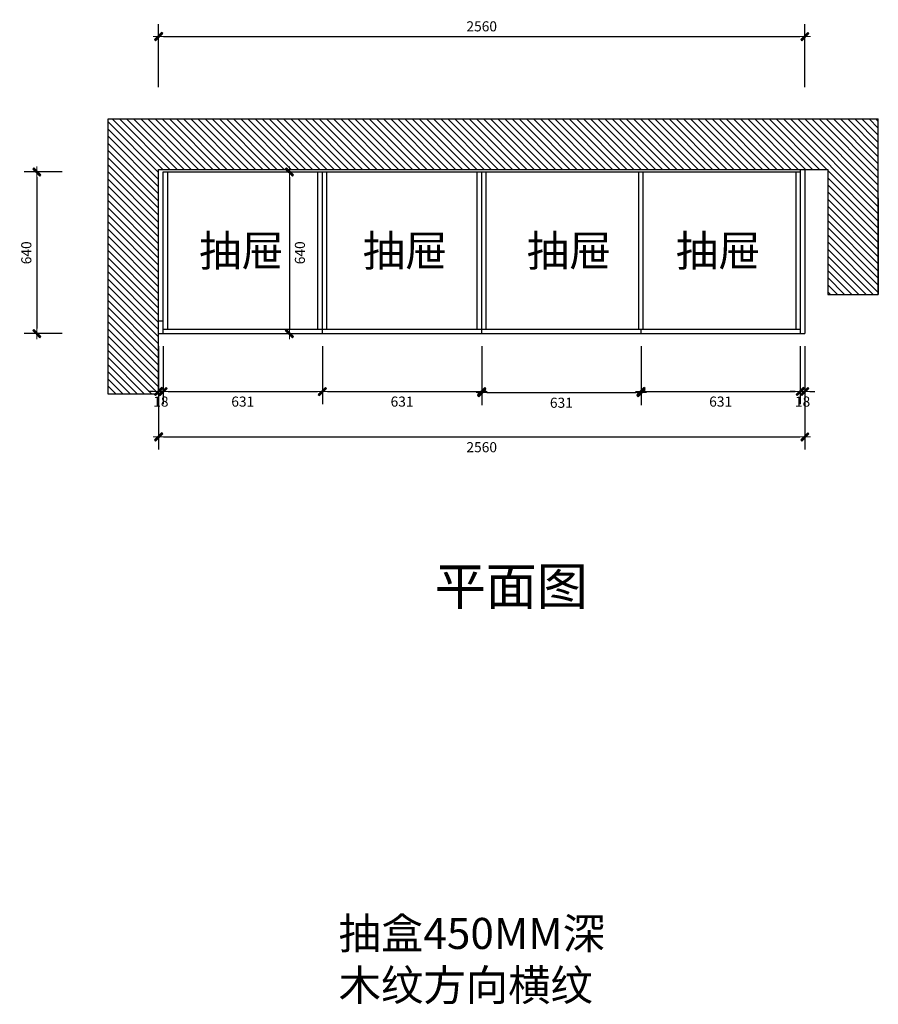
# Model space of a CAD drawing. Units: millimetres. Extents: x 148906 to 165150, y 68757 to 76334.
# Drawn here: x 148906 to 152308, y 72351 to 76250 of the extents above; entities that cross this region are included whole.
import ezdxf

# ---------------------------------------------------------------- set-up
doc = ezdxf.new("R2010")
doc.units = ezdxf.units.MM
doc.header["$MEASUREMENT"] = 0
for name, color, linetype in [('1', 1, 'Continuous'), ('8', 8, 'Continuous'), ('WIN【窗】', 1, 'Continuous'), ('图框', 2, 'Continuous')]:
    doc.layers.add(name, color=color, linetype=linetype)
doc.styles.add('CCD_DIM', font='ARCHS.SHX')
doc.styles.get("Standard").update_dxf_attribs({"font": 'arial.ttf'})
doc.dimstyles.new('留白1：15', dxfattribs={"dimscale": 50, "dimtxt": 0.8, "dimasz": 0.4, "dimexe": 1, "dimexo": 1, "dimgap": 0.4, "dimtad": 2, "dimdec": 0, "dimrnd": 1, "dimdsep": 46, "dimtxsty": 'CCD_DIM', "dimblk": 'WS-cj', "dimcen": 1, "dimclrd": 44, "dimclre": 44, "dimclrt": 2, "dimadec": 0, "dimazin": 2, "dimtfac": 1, "dimtdec": 0, "dimtix": 1, "dimtmove": 2, "dimatfit": 3, "dimldrblk": '箭头', "dimfxl": 1.2, "dimfxlon": 1, "dimtolj": 1, "dimarcsym": 0})

# ---------------------------------------------------------------- blocks, each defined once
blk = doc.blocks.new('WS-cj')
blk.add_hatch(color=2).paths.add_polyline_path([(0.59, 0.82), (-0.82, -0.59), (-0.59, -0.82), (0.82, 0.59)])
at = {"color": 2, "linetype": 'ByBlock', "lineweight": 0}
for p, q in [((-1.1, 0), (0, 0)), ((0, 0), (1.1, 0))]:
    blk.add_line(p, q, dxfattribs=at)
at = {"color": 2}
blk.add_lwpolyline([(0.59, 0.82), (-0.82, -0.59), (-0.59, -0.82), (0.82, 0.59)], close=True, dxfattribs=at)
blk = doc.blocks.new('*D4')
at = {"layer": '1', "color": 44, "lineweight": -2, "ltscale": 4, "transparency": 16777216}
for p, q in [((149456.6, 75983.1), (149456.6, 76233.1)), ((152016.6, 75983.1), (152016.6, 76233.1)), ((149476.6, 76183.1), (151996.6, 76183.1))]:
    blk.add_line(p, q, dxfattribs=at)
at = {"layer": 'Defpoints', "color": 0, "ltscale": 4, "transparency": 16777216}
for p in [(152016.6, 76183.1), (149456.6, 75657), (152016.6, 75657)]:
    blk.add_point(p, dxfattribs=at)
at = {"layer": '1', "color": 44, "lineweight": -2, "ltscale": 4, "transparency": 16777216, "xscale": 20, "yscale": 20, "zscale": 20, "rotation": 180}
blk.add_blockref('WS-cj', (149456.6, 76183.1), dxfattribs=at)
at = {"layer": '1', "color": 44, "lineweight": -2, "ltscale": 4, "transparency": 16777216, "xscale": 20, "yscale": 20, "zscale": 20}
blk.add_blockref('WS-cj', (152016.6, 76183.1), dxfattribs=at)
at = {"layer": '1', "color": 2, "ltscale": 4, "transparency": 16777216, "insert": (150736.6, 76223.9), "char_height": 40, "attachment_point": 5, "style": 'CCD_DIM'}
blk.add_mtext('\\A1;2560', dxfattribs=at)
blk = doc.blocks.new('箭头')
at = {"color": 50}
for p, q in [((-0.37, 0), (-2.13, 0)), ((-1.44, 1.15), (-1.09, 1.44)), ((-1.44, 1.15), (-0.37, 0)), ((-1.44, -1.15), (-0.37, 0)), ((-1.09, 1.44), (0, 0)), ((-1.09, -1.44), (0, 0)), ((-1.44, -1.15), (-1.09, -1.44))]:
    blk.add_line(p, q, dxfattribs=at)
for points in [[(-1.44, 1.15), (-1.09, 1.44), (-0.37, 0), (0, 0)], [(-1.44, -1.15), (-1.09, -1.44), (-0.37, 0), (0, 0)]]:
    blk.add_solid(points, dxfattribs=at)
blk = doc.blocks.new('*D5')
at = {"layer": '1', "color": 44, "lineweight": -2, "ltscale": 4, "transparency": 16777216}
for p, q in [((149456.6, 74957), (149456.6, 74727.7)), ((149474.6, 74957), (149474.6, 74727.7)), ((149436.6, 74777.7), (149416.6, 74777.7)), ((149456.6, 74777.7), (149474.6, 74777.7)), ((149494.6, 74777.7), (149514.6, 74777.7))]:
    blk.add_line(p, q, dxfattribs=at)
at = {"layer": 'Defpoints', "color": 0, "ltscale": 4, "transparency": 16777216}
for p in [(149456.6, 75007), (149474.6, 75007), (149474.6, 74777.7)]:
    blk.add_point(p, dxfattribs=at)
at = {"layer": '1', "color": 44, "lineweight": -2, "ltscale": 4, "transparency": 16777216, "xscale": 20, "yscale": 20, "zscale": 20}
blk.add_blockref('WS-cj', (149456.6, 74777.7), dxfattribs=at)
at = {"layer": '1', "color": 44, "lineweight": -2, "ltscale": 4, "transparency": 16777216, "xscale": 20, "yscale": 20, "zscale": 20, "rotation": 180}
blk.add_blockref('WS-cj', (149474.6, 74777.7), dxfattribs=at)
at = {"layer": '1', "color": 2, "ltscale": 4, "transparency": 16777216, "insert": (149465.6, 74737.7), "char_height": 40, "attachment_point": 5, "style": 'CCD_DIM'}
blk.add_mtext('\\A1;18', dxfattribs=at)
blk = doc.blocks.new('*D6')
at = {"layer": '1', "color": 44, "lineweight": -2, "ltscale": 4, "transparency": 16777216}
for p, q in [((149474.6, 74957), (149474.6, 74727.7)), ((150105.6, 74957), (150105.6, 74727.7)), ((149494.6, 74777.7), (150085.6, 74777.7))]:
    blk.add_line(p, q, dxfattribs=at)
at = {"layer": 'Defpoints', "color": 0, "ltscale": 4, "transparency": 16777216}
for p in [(149474.6, 75007), (150105.6, 75007), (150105.6, 74777.7)]:
    blk.add_point(p, dxfattribs=at)
at = {"layer": '1', "color": 44, "lineweight": -2, "ltscale": 4, "transparency": 16777216, "xscale": 20, "yscale": 20, "zscale": 20, "rotation": 180}
blk.add_blockref('WS-cj', (149474.6, 74777.7), dxfattribs=at)
at = {"layer": '1', "color": 44, "lineweight": -2, "ltscale": 4, "transparency": 16777216, "xscale": 20, "yscale": 20, "zscale": 20}
blk.add_blockref('WS-cj', (150105.6, 74777.7), dxfattribs=at)
at = {"layer": '1', "color": 2, "ltscale": 4, "transparency": 16777216, "insert": (149790.1, 74737.7), "char_height": 40, "attachment_point": 5, "style": 'CCD_DIM'}
blk.add_mtext('\\A1;631', dxfattribs=at)
blk = doc.blocks.new('*D7')
at = {"layer": '1', "color": 44, "lineweight": -2, "ltscale": 4, "transparency": 16777216}
for p, q in [((150105.6, 74957), (150105.6, 74727.7)), ((150736.6, 74957), (150736.6, 74727.7)), ((150125.6, 74777.7), (150716.6, 74777.7))]:
    blk.add_line(p, q, dxfattribs=at)
at = {"layer": 'Defpoints', "color": 0, "ltscale": 4, "transparency": 16777216}
for p in [(150105.6, 75007), (150736.6, 75007), (150736.6, 74777.7)]:
    blk.add_point(p, dxfattribs=at)
at = {"layer": '1', "color": 44, "lineweight": -2, "ltscale": 4, "transparency": 16777216, "xscale": 20, "yscale": 20, "zscale": 20, "rotation": 180}
blk.add_blockref('WS-cj', (150105.6, 74777.7), dxfattribs=at)
at = {"layer": '1', "color": 44, "lineweight": -2, "ltscale": 4, "transparency": 16777216, "xscale": 20, "yscale": 20, "zscale": 20}
blk.add_blockref('WS-cj', (150736.6, 74777.7), dxfattribs=at)
at = {"layer": '1', "color": 2, "ltscale": 4, "transparency": 16777216, "insert": (150421.1, 74737.7), "char_height": 40, "attachment_point": 5, "style": 'CCD_DIM'}
blk.add_mtext('\\A1;631', dxfattribs=at)
blk = doc.blocks.new('*D8')
at = {"layer": '1', "color": 44, "lineweight": -2, "ltscale": 4, "transparency": 16777216}
for p, q in [((151367.6, 74957), (151367.6, 74727.7)), ((151998.6, 74957), (151998.6, 74727.7)), ((151387.6, 74777.7), (151978.6, 74777.7))]:
    blk.add_line(p, q, dxfattribs=at)
at = {"layer": 'Defpoints', "color": 0, "ltscale": 4, "transparency": 16777216}
for p in [(151367.6, 75007), (151998.6, 75007), (151998.6, 74777.7)]:
    blk.add_point(p, dxfattribs=at)
at = {"layer": '1', "color": 44, "lineweight": -2, "ltscale": 4, "transparency": 16777216, "xscale": 20, "yscale": 20, "zscale": 20, "rotation": 180}
blk.add_blockref('WS-cj', (151367.6, 74777.7), dxfattribs=at)
at = {"layer": '1', "color": 44, "lineweight": -2, "ltscale": 4, "transparency": 16777216, "xscale": 20, "yscale": 20, "zscale": 20}
blk.add_blockref('WS-cj', (151998.6, 74777.7), dxfattribs=at)
at = {"layer": '1', "color": 2, "ltscale": 4, "transparency": 16777216, "insert": (151683.1, 74737.7), "char_height": 40, "attachment_point": 5, "style": 'CCD_DIM'}
blk.add_mtext('\\A1;631', dxfattribs=at)
blk = doc.blocks.new('*D9')
at = {"layer": '1', "color": 44, "lineweight": -2, "ltscale": 4, "transparency": 16777216}
for p, q in [((151998.6, 74957), (151998.6, 74727.7)), ((152016.6, 74957), (152016.6, 74727.7)), ((151978.6, 74777.7), (151958.6, 74777.7)), ((151998.6, 74777.7), (152016.6, 74777.7)), ((152036.6, 74777.7), (152056.6, 74777.7))]:
    blk.add_line(p, q, dxfattribs=at)
at = {"layer": 'Defpoints', "color": 0, "ltscale": 4, "transparency": 16777216}
for p in [(151998.6, 75007), (152016.6, 75007), (152016.6, 74777.7)]:
    blk.add_point(p, dxfattribs=at)
at = {"layer": '1', "color": 44, "lineweight": -2, "ltscale": 4, "transparency": 16777216, "xscale": 20, "yscale": 20, "zscale": 20}
blk.add_blockref('WS-cj', (151998.6, 74777.7), dxfattribs=at)
at = {"layer": '1', "color": 44, "lineweight": -2, "ltscale": 4, "transparency": 16777216, "xscale": 20, "yscale": 20, "zscale": 20, "rotation": 180}
blk.add_blockref('WS-cj', (152016.6, 74777.7), dxfattribs=at)
at = {"layer": '1', "color": 2, "ltscale": 4, "transparency": 16777216, "insert": (152007.6, 74737.7), "char_height": 40, "attachment_point": 5, "style": 'CCD_DIM'}
blk.add_mtext('\\A1;18', dxfattribs=at)
blk = doc.blocks.new('*D10')
at = {"layer": '1', "color": 44, "lineweight": -2, "ltscale": 4, "transparency": 16777216}
for p, q in [((149456.6, 74798), (149456.6, 74548)), ((152016.6, 74798), (152016.6, 74548)), ((149476.6, 74598), (151996.6, 74598))]:
    blk.add_line(p, q, dxfattribs=at)
at = {"layer": 'Defpoints', "color": 0, "ltscale": 4, "transparency": 16777216}
for p in [(149456.6, 75007), (152016.6, 75007), (152016.6, 74598)]:
    blk.add_point(p, dxfattribs=at)
at = {"layer": '1', "color": 44, "lineweight": -2, "ltscale": 4, "transparency": 16777216, "xscale": 20, "yscale": 20, "zscale": 20, "rotation": 180}
blk.add_blockref('WS-cj', (149456.6, 74598), dxfattribs=at)
at = {"layer": '1', "color": 44, "lineweight": -2, "ltscale": 4, "transparency": 16777216, "xscale": 20, "yscale": 20, "zscale": 20}
blk.add_blockref('WS-cj', (152016.6, 74598), dxfattribs=at)
at = {"layer": '1', "color": 2, "ltscale": 4, "transparency": 16777216, "insert": (150736.6, 74557.1), "char_height": 40, "attachment_point": 5, "style": 'CCD_DIM'}
blk.add_mtext('\\A1;2560', dxfattribs=at)
blk = doc.blocks.new('*D53')
at = {"layer": '1', "color": 44, "lineweight": -2, "ltscale": 4, "transparency": 16777216}
for p, q in [((149809, 75647), (150024.9, 75647)), ((149974.9, 75627), (149974.9, 75027)), ((149809, 75007), (150024.9, 75007))]:
    blk.add_line(p, q, dxfattribs=at)
at = {"layer": 'Defpoints', "color": 0, "ltscale": 4, "transparency": 16777216}
for p in [(149759, 75647), (149759, 75007), (149974.9, 75007)]:
    blk.add_point(p, dxfattribs=at)
at = {"layer": '1', "color": 44, "lineweight": -2, "ltscale": 4, "transparency": 16777216, "xscale": 20, "yscale": 20, "zscale": 20}
for p, rotation in [((149974.9, 75647), 90), ((149974.9, 75007), 270)]:
    blk.add_blockref('WS-cj', p, dxfattribs=dict(at, rotation=rotation))
at = {"layer": '1', "color": 2, "ltscale": 4, "transparency": 16777216, "insert": (150016.5, 75327), "char_height": 40, "attachment_point": 5, "rotation": 90, "style": 'CCD_DIM'}
blk.add_mtext('\\A1;640', dxfattribs=at)
blk = doc.blocks.new('*D26')
at = {"layer": '1', "color": 44, "lineweight": -2, "ltscale": 4, "transparency": 16777216}
for p, q in [((150736.6, 74957), (150736.6, 74723.1)), ((151367.6, 74957), (151367.6, 74723.1)), ((150756.6, 74773.1), (151347.6, 74773.1))]:
    blk.add_line(p, q, dxfattribs=at)
at = {"layer": 'Defpoints', "color": 0, "ltscale": 4, "transparency": 16777216}
for p in [(150736.6, 75007), (151367.6, 75007), (151367.6, 74773.1)]:
    blk.add_point(p, dxfattribs=at)
at = {"layer": '1', "color": 44, "lineweight": -2, "ltscale": 4, "transparency": 16777216, "xscale": 20, "yscale": 20, "zscale": 20, "rotation": 180}
blk.add_blockref('WS-cj', (150736.6, 74773.1), dxfattribs=at)
at = {"layer": '1', "color": 44, "lineweight": -2, "ltscale": 4, "transparency": 16777216, "xscale": 20, "yscale": 20, "zscale": 20}
blk.add_blockref('WS-cj', (151367.6, 74773.1), dxfattribs=at)
at = {"layer": '1', "color": 2, "ltscale": 4, "transparency": 16777216, "insert": (151052.1, 74733.1), "char_height": 40, "attachment_point": 5, "style": 'CCD_DIM'}
blk.add_mtext('\\A1;631', dxfattribs=at)
blk = doc.blocks.new('*D52')
at = {"layer": 'Defpoints', "color": 0, "ltscale": 4, "transparency": 16777216}
for p in [(150275.7, 75647), (148974.3, 75007), (150294.7, 75007)]:
    blk.add_point(p, dxfattribs=at)
at = {"layer": 'WIN【窗】', "color": 44, "lineweight": -2, "ltscale": 4, "transparency": 16777216}
for p, q in [((149074.3, 75647), (148924.3, 75647)), ((148974.3, 75627), (148974.3, 75027)), ((149074.3, 75007), (148924.3, 75007))]:
    blk.add_line(p, q, dxfattribs=at)
at = {"layer": 'WIN【窗】', "color": 44, "lineweight": -2, "ltscale": 4, "transparency": 16777216, "xscale": 20, "yscale": 20, "zscale": 20}
for p, rotation in [((148974.3, 75647), 90), ((148974.3, 75007), 270)]:
    blk.add_blockref('WS-cj', p, dxfattribs=dict(at, rotation=rotation))
at = {"layer": 'WIN【窗】', "color": 2, "ltscale": 4, "transparency": 16777216, "insert": (148932.6, 75327), "char_height": 40, "attachment_point": 5, "rotation": 90, "style": 'CCD_DIM'}
blk.add_mtext('\\A1;640', dxfattribs=at)

msp = doc.modelspace()

# ---------------------------------------------------------------- hatches: boundary and pattern name
at = {"layer": '8'}
h = msp.add_hatch(dxfattribs=at)
h.set_pattern_fill('ANSI31', color=256, scale=160, angle=-90)
h.set_pattern_definition([(315, (72, 0), (14.1421356, 14.1421356), [])])
h.paths.add_polyline_path([(149256.6, 75857), (149256.6, 74767), (149456.6, 74767), (149456.6, 75657), (149938.6, 75657), (152014.6, 75657), (152107.6, 75657), (152107.6, 75162), (152307.6, 75162), (152307.6, 75857)])

# ---------------------------------------------------------------- linework, layer by layer
at = {"layer": '1', "color": 0, "ltscale": 4}
for p, q in [((149256.6, 74767), (149256.6, 75857)), ((149256.6, 75857), (152307.6, 75857)), ((152307.6, 75162), (152307.6, 75857)), ((149456.6, 74767), (149456.6, 75657)), ((149456.6, 75657), (149866.6, 75657)), ((149866.6, 75657), (152051.6, 75657)), ((151998.6, 75657), (151998.6, 75007)), ((152016.6, 75657), (152016.6, 75007)), ((152051.6, 75657), (152107.6, 75657)), ((152107.6, 75657), (152107.6, 75542)), ((149474.6, 75007), (149474.6, 75647)), ((149492.6, 75025), (149492.6, 75647)), ((150087.6, 75025), (150087.6, 75647)), ((150105.6, 75025), (150105.6, 75647)), ((150123.6, 75025), (150123.6, 75647)), ((150718.6, 75025), (150718.6, 75647)), ((150736.6, 75007), (150736.6, 75647)), ((150754.6, 75025), (150754.6, 75647)), ((151358.6, 75025), (151358.6, 75647)), ((151376.6, 75025), (151376.6, 75647)), ((151980.6, 75647), (151980.6, 75025)), ((152107.6, 75542), (152107.6, 75162)), ((152307.6, 75542), (152307.6, 75162)), ((152107.6, 75162), (152307.6, 75162)), ((149456.6, 75057), (149474.6, 75057)), ((149456.6, 75007), (152016.6, 75007)), ((149474.6, 75025), (151998.6, 75025)), ((150105.6, 75007), (150105.6, 75025)), ((151367.6, 75007), (151367.6, 75025)), ((149456.6, 74767), (149256.6, 74767))]:
    msp.add_line(p, q, dxfattribs=at)
at = {"layer": '1', "color": 0, "ltscale": 1500}
msp.add_line((149474.6, 75647), (151998.6, 75647), dxfattribs=at)

# ---------------------------------------------------------------- texts
at = {"layer": '图框', "attachment_point": 1}
for s, insert, char_height, width in [('{\\fMicrosoft YaHei|b0|i0|c134|p34;抽屉}', (149616.9, 75396.2), 123.035, 3902.786), ('{\\fMicrosoft YaHei|b0|i0|c134|p34;抽屉}', (150265.3, 75396.2), 123.035, 3902.786), ('{\\fMicrosoft YaHei|b0|i0|c134|p34;抽屉}', (150914.9, 75396.2), 123.035, 3902.786), ('{\\fMicrosoft YaHei|b0|i0|c134|p34;抽屉}', (151505.4, 75396.2), 123.035, 3902.786), ('{\\fMicrosoft YaHei|b0|i0|c134|p34;平面图}', (150550.5, 74080.8), 148.176, 4700.293), ('{\\fMicrosoft YaHei|b0|i0|c134|p34;抽盒450MM深\\P木纹方向横纹}', (150169.7, 72692.9), 123.035, 3902.786)]:
    msp.add_mtext(s, dxfattribs=dict(at, insert=insert, char_height=char_height, width=width))

# ---------------------------------------------------------------- dimensions: what is measured, and where the dimension line sits
at = {"layer": '1', "color": 0, "ltscale": 4}
for base, p1, p2, override, picture, middle in [((152016.6, 76183.1), (149456.6, 75657), (152016.6, 75657), {"dimfxl": 4}, '*D4', (150736.6, 76223.9)), ((149474.6, 74777.7), (149456.6, 75007), (149474.6, 75007), {"dimfxl": 4}, '*D5', (149465.6, 74737.7)), ((152016.6, 74598), (149456.6, 75007), (152016.6, 75007), {"dimfxl": 4}, '*D10', (150736.6, 74557.1)), ((150105.6, 74777.7), (149474.6, 75007), (150105.6, 75007), {"dimfxl": 4}, '*D6', (149790.1, 74737.7)), ((150736.6, 74777.7), (150105.6, 75007), (150736.6, 75007), {"dimfxl": 4}, '*D7', (150421.1, 74737.7)), ((151367.6, 74773.1), (150736.6, 75007), (151367.6, 75007), {"dimfxl": 30}, '*D26', (151052.1, 74733.1)), ((151998.6, 74777.7), (151367.6, 75007), (151998.6, 75007), {"dimfxl": 4}, '*D8', (151683.1, 74737.7)), ((152016.6, 74777.7), (151998.6, 75007), (152016.6, 75007), {"dimfxl": 4}, '*D9', (152007.6, 74737.7))]:
    dim = msp.add_linear_dim(base=base, p1=p1, p2=p2, dimstyle='留白1：15', override=override, dxfattribs=at)
    dim.commit()
    dim.dimension.update_dxf_attribs({"geometry": picture, "text_midpoint": middle})
dim = msp.add_linear_dim(base=(149974.9, 75007), p1=(149759, 75647), p2=(149759, 75007), angle=90, dimstyle='留白1：15', override={"dimfxl": 4}, dxfattribs=at)
dim.commit()
dim.dimension.update_dxf_attribs({"geometry": '*D53', "text_midpoint": (150016.5, 75327)})
at = {"layer": 'WIN【窗】', "color": 242, "ltscale": 4, "true_color": 0xcd2027}
dim = msp.add_linear_dim(base=(148974.3, 75007), p1=(150275.7, 75647), p2=(150294.7, 75007), angle=90, dimstyle='留白1：15', override={"dimfxl": 2}, dxfattribs=at)
dim.commit()
dim.dimension.update_dxf_attribs({"geometry": '*D52', "text_midpoint": (148932.6, 75327)})

doc.saveas('drawing.dxf')
